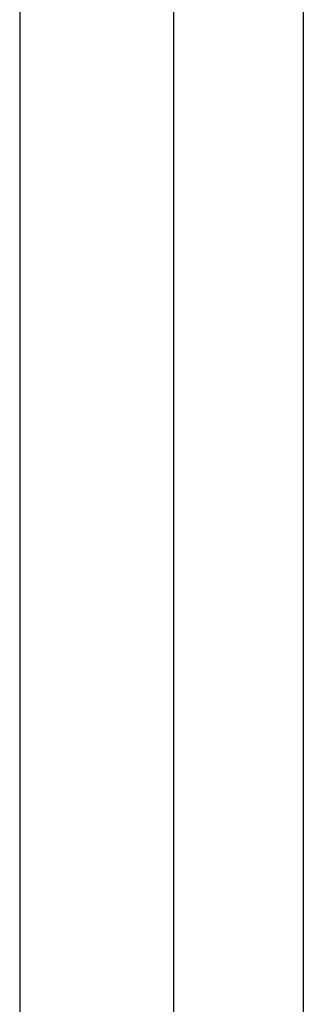
# Model space of a CAD drawing. Units: millimetres. Extents: x -197293 to -86482, y -114624 to 37060.
# Drawn here: x -158122 to -158116, y -108527 to -108506 of the extents above; entities that cross this region are included whole.
import ezdxf

# ---------------------------------------------------------------- set-up
doc = ezdxf.new("R2010")
doc.units = ezdxf.units.MM
doc.layers.add('L_Vaillant_Logo_weiss__RFER__0', color=7, linetype='Continuous')
doc.layers.add('Vaillant_HEIZ', color=7, linetype='Continuous')

# ---------------------------------------------------------------- blocks, each defined once
blk = doc.blocks.new('Block_Picture__20733')
at = {"layer": 'Vaillant_HEIZ'}
for p, q in [((35, 964.406141), (35, 232.6245)), ((43.456642, 964.404892), (43.456642, 232.6245)), ((25, 572), (25, 305.335907)), ((25, 305.335907), (25, 305.259082)), ((25, 305.259082), (25, 305.182258)), ((25, 305.182258), (25, 305.105433)), ((25, 305.105433), (25, 305.028609)), ((25, 305.028609), (25, 304.951784)), ((25, 304.951784), (25, 304.87496)), ((25, 304.87496), (25, 304.798135)), ((25, 304.798135), (25, 304.72131)), ((25, 304.72131), (25, 304.644486)), ((25, 304.644486), (25, 304.567661)), ((25, 304.567661), (25, 304.492583)), ((25, 304.492583), (25, 301.867021)), ((25, 301.867021), (25, 246.763608))]:
    blk.add_line(p, q, dxfattribs=at)

msp = doc.modelspace()

# ---------------------------------------------------------------- block references
at = {"layer": 'L_Vaillant_Logo_weiss__RFER__0', "xscale": 0.3271377616893817, "yscale": 0.3271377616893817, "zscale": 0.3271377616893817}
msp.add_blockref('Block_Picture__20733', (-158130.461, -108613.404), dxfattribs=at)

doc.saveas('drawing.dxf')
